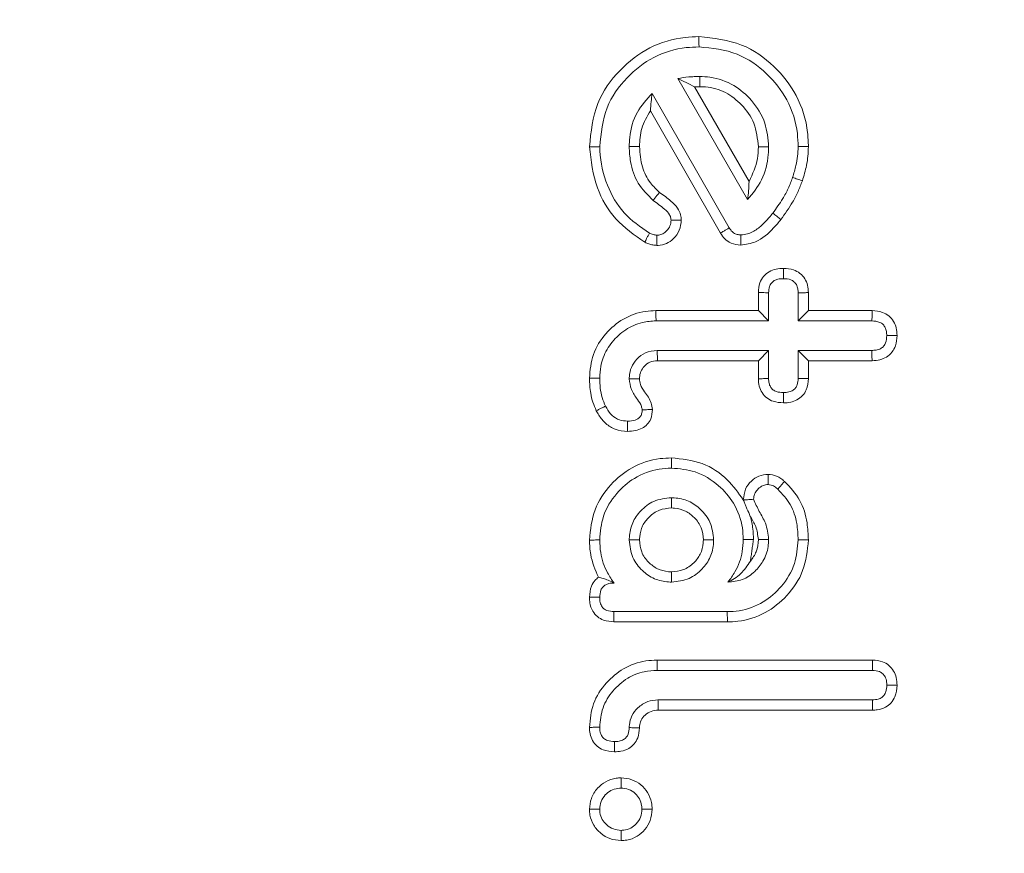
# Model space of a CAD drawing. Units: millimetres. Extents: x -24328 to -16903, y -12 to 5238.
# Drawn here: x -20505 to -20495, y 2860 to 2869 of the extents above; entities that cross this region are included whole.
import ezdxf

# ---------------------------------------------------------------- set-up
doc = ezdxf.new("R2010")
doc.units = ezdxf.units.MM
doc.layers.get('0').update_dxf_attribs({"lineweight": 15})

msp = doc.modelspace()

# ---------------------------------------------------------------- linework, layer by layer
at = {"color": 7, "linetype": 'Continuous', "lineweight": 15}
for p, q in [((-20498.05, 2867.929), (-20497.32, 2866.664)), ((-20497.512, 2866.367), (-20498.317, 2867.773)), ((-20497.875, 2867.841), (-20497.305, 2866.853)), ((-20497.604, 2866.312), (-20498.336, 2867.591)), ((-20497.208, 2865.503), (-20497.208, 2865.692)), ((-20497.101, 2865.395), (-20497.101, 2865.689)), ((-20496.792, 2865.689), (-20496.792, 2865.395)), ((-20496.685, 2865.69), (-20496.685, 2865.503)), ((-20498.279, 2865.503), (-20497.208, 2865.503)), ((-20497.208, 2865.503), (-20497.101, 2865.395)), ((-20496.685, 2865.503), (-20496.792, 2865.395)), ((-20496.685, 2865.503), (-20496.019, 2865.503)), ((-20498.277, 2865.395), (-20497.101, 2865.395)), ((-20496.792, 2865.395), (-20496.021, 2865.395)), ((-20497.101, 2865.087), (-20498.265, 2865.087)), ((-20497.208, 2864.979), (-20497.101, 2865.087)), ((-20497.101, 2864.793), (-20497.101, 2865.087)), ((-20496.685, 2864.979), (-20496.792, 2865.087)), ((-20496.021, 2865.087), (-20496.792, 2865.087)), ((-20496.792, 2865.087), (-20496.792, 2864.793)), ((-20497.208, 2864.979), (-20498.262, 2864.979)), ((-20497.208, 2864.79), (-20497.208, 2864.979)), ((-20496.685, 2864.979), (-20496.685, 2864.792)), ((-20496.02, 2864.979), (-20496.685, 2864.979)), ((-20497.533, 2862.356), (-20498.717, 2862.356)), ((-20497.531, 2862.249), (-20498.718, 2862.249)), ((-20498.266, 2861.85), (-20496.014, 2861.85)), ((-20498.265, 2861.742), (-20496.017, 2861.742)), ((-20496.016, 2861.434), (-20498.257, 2861.434)), ((-20496.015, 2861.326), (-20498.254, 2861.326))]:
    msp.add_line(p, q, dxfattribs=at)
for points, knots in [([(-20527.359, 2827.347), (-20528.196, 2830.135), (-20530.101, 2836.481), (-20532.136, 2846.653), (-20533.543, 2857.75), (-20534.11, 2868.929), (-20533.886, 2880.1), (-20532.88, 2891.212), (-20531.047, 2902.204), (-20528.498, 2912.355), (-20525.411, 2921.441), (-20521.944, 2929.465), (-20517.847, 2936.97), (-20513.581, 2943.068), (-20509.422, 2947.825), (-20505.625, 2951.401), (-20501.58, 2954.431), (-20497.329, 2956.838), (-20492.902, 2958.605), (-20488.205, 2959.653), (-20483.36, 2959.914), (-20478.553, 2959.308), (-20473.951, 2957.951), (-20469.644, 2955.924), (-20465.668, 2953.384), (-20461.43, 2949.952), (-20457.126, 2945.501), (-20452.469, 2939.396), (-20448.105, 2932.142), (-20444.201, 2923.76), (-20441.067, 2915.045), (-20438.216, 2904.677), (-20435.952, 2892.614), (-20434.685, 2878.878), (-20434.654, 2865.08), (-20435.717, 2852.741), (-20437.48, 2841.915), (-20439.668, 2832.593), (-20442.538, 2823.459), (-20445.998, 2815.28), (-20448.679, 2809.767), (-20450.29, 2807.314), (-20450.519, 2806.964)], [0, 0, 0, 0, 0.026224, 0.059693, 0.093262, 0.126845, 0.160334, 0.193735, 0.227181, 0.260563, 0.287899, 0.3136, 0.339342, 0.364986, 0.380672, 0.396387, 0.412041, 0.426204, 0.440355, 0.454854, 0.469346, 0.483793, 0.498249, 0.51238, 0.526583, 0.540748, 0.561554, 0.58238, 0.61004, 0.637836, 0.665698, 0.693448, 0.73465, 0.776033, 0.817435, 0.858661, 0.887348, 0.916118, 0.944853, 0.973492, 0.996222, 1, 1, 1, 1]), ([(-20451.071, 2806.964), (-20450.8, 2807.373), (-20449.149, 2809.87), (-20446.423, 2815.418), (-20442.958, 2823.565), (-20440.075, 2832.672), (-20437.877, 2841.97), (-20436.104, 2852.773), (-20435.035, 2865.089), (-20435.067, 2878.865), (-20436.341, 2892.578), (-20438.617, 2904.614), (-20441.479, 2914.95), (-20444.622, 2923.63), (-20448.534, 2931.976), (-20452.897, 2939.184), (-20457.543, 2945.238), (-20461.819, 2949.632), (-20466.013, 2953.01), (-20469.935, 2955.502), (-20474.17, 2957.486), (-20478.682, 2958.809), (-20483.383, 2959.399), (-20488.118, 2959.145), (-20492.717, 2958.124), (-20497.061, 2956.399), (-20501.252, 2954.039), (-20505.253, 2951.06), (-20509.019, 2947.532), (-20513.159, 2942.825), (-20517.417, 2936.776), (-20521.516, 2929.315), (-20525.186, 2920.873), (-20528.342, 2911.478), (-20530.849, 2901.162), (-20532.547, 2890.673), (-20533.507, 2879.915), (-20533.73, 2868.934), (-20533.159, 2857.774), (-20531.744, 2846.696), (-20529.697, 2836.545), (-20527.783, 2830.213), (-20526.943, 2827.433)], [0, 0, 0, 0, 0.004454, 0.027158, 0.055861, 0.084663, 0.113499, 0.142251, 0.183596, 0.22512, 0.266625, 0.307945, 0.335729, 0.363626, 0.391456, 0.41915, 0.439899, 0.460628, 0.474642, 0.488693, 0.502673, 0.516875, 0.531068, 0.545295, 0.559529, 0.57349, 0.587464, 0.603022, 0.618639, 0.634228, 0.659871, 0.685612, 0.711311, 0.743212, 0.775224, 0.807268, 0.839215, 0.8728, 0.906482, 0.940148, 0.973713, 1, 1, 1, 1]), ([(-20498.973, 2867.215), (-20498.957, 2867.371), (-20498.926, 2867.666), (-20498.673, 2868.022), (-20498.355, 2868.268), (-20498.053, 2868.358), (-20497.877, 2868.364), (-20497.829, 2868.366)], [0, 0, 0, 0, 0.2574422, 0.4880368, 0.7047053, 0.9199656, 1, 1, 1, 1]), ([(-20497.829, 2868.366), (-20497.829, 2868.355), (-20497.829, 2868.334), (-20497.829, 2868.298), (-20497.828, 2868.273), (-20497.828, 2868.259)], [0, 0, 0, 0, 0.300028, 0.600125, 1, 1, 1, 1]), ([(-20497.829, 2868.366), (-20497.676, 2868.35), (-20497.386, 2868.319), (-20497.037, 2868.071), (-20496.789, 2867.755), (-20496.693, 2867.449), (-20496.687, 2867.265), (-20496.685, 2867.216)], [0, 0, 0, 0, 0.2531434, 0.4798658, 0.6924599, 0.9175227, 1, 1, 1, 1]), ([(-20498.866, 2867.216), (-20498.851, 2867.355), (-20498.824, 2867.622), (-20498.597, 2867.943), (-20498.31, 2868.168), (-20498.035, 2868.252), (-20497.873, 2868.257), (-20497.828, 2868.259)], [0, 0, 0, 0, 0.254563, 0.485685, 0.701554, 0.918159, 1, 1, 1, 1]), ([(-20497.828, 2868.259), (-20497.691, 2868.245), (-20497.43, 2868.218), (-20497.114, 2867.994), (-20496.888, 2867.709), (-20496.8, 2867.43), (-20496.794, 2867.261), (-20496.792, 2867.216)], [0, 0, 0, 0, 0.2504044, 0.4771058, 0.6892431, 0.915637, 1, 1, 1, 1]), ([(-20497.82, 2867.95), (-20497.84, 2867.949), (-20497.878, 2867.948), (-20497.955, 2867.944), (-20498.012, 2867.935), (-20498.05, 2867.929)], [0, 0, 0, 0, 0.2501522, 0.5017278, 1, 1, 1, 1]), ([(-20497.875, 2867.841), (-20497.905, 2867.857), (-20497.964, 2867.888), (-20498.021, 2867.916), (-20498.05, 2867.929)], [0, 0, 0, 0, 0.499759, 1, 1, 1, 1]), ([(-20497.101, 2867.215), (-20497.108, 2867.299), (-20497.123, 2867.475), (-20497.264, 2867.699), (-20497.462, 2867.871), (-20497.661, 2867.943), (-20497.785, 2867.948), (-20497.82, 2867.95)], [0, 0, 0, 0, 0.218982, 0.461578, 0.672766, 0.907079, 1, 1, 1, 1]), ([(-20498.317, 2867.773), (-20498.374, 2867.711), (-20498.493, 2867.58), (-20498.552, 2867.372), (-20498.556, 2867.248), (-20498.557, 2867.216)], [0, 0, 0, 0, 0.402825, 0.842712, 1, 1, 1, 1]), ([(-20498.336, 2867.591), (-20498.334, 2867.623), (-20498.33, 2867.687), (-20498.321, 2867.744), (-20498.317, 2867.773)], [0, 0, 0, 0, 0.499695, 1, 1, 1, 1]), ([(-20497.208, 2867.215), (-20497.217, 2867.299), (-20497.233, 2867.461), (-20497.372, 2867.655), (-20497.546, 2867.794), (-20497.708, 2867.84), (-20497.8, 2867.842), (-20497.82, 2867.843)], [0, 0, 0, 0, 0.257865, 0.496027, 0.713583, 0.938437, 1, 1, 1, 1]), ([(-20498.336, 2867.591), (-20498.371, 2867.531), (-20498.439, 2867.415), (-20498.446, 2867.281), (-20498.45, 2867.216)], [0, 0, 0, 0, 0.516893, 1, 1, 1, 1]), ([(-20498.973, 2867.215), (-20498.963, 2867.215), (-20498.941, 2867.215), (-20498.905, 2867.215), (-20498.88, 2867.216), (-20498.866, 2867.216)], [0, 0, 0, 0, 0.300028, 0.600056, 1, 1, 1, 1]), ([(-20498.395, 2866.217), (-20498.503, 2866.292), (-20498.714, 2866.439), (-20498.923, 2866.799), (-20498.956, 2867.069), (-20498.973, 2867.215)], [0, 0, 0, 0, 0.3239916, 0.6370326, 1, 1, 1, 1]), ([(-20498.346, 2866.312), (-20498.44, 2866.377), (-20498.628, 2866.507), (-20498.805, 2866.817), (-20498.861, 2867.064), (-20498.865, 2867.201), (-20498.866, 2867.216)], [0, 0, 0, 0, 0.312942, 0.621947, 0.958861, 1, 1, 1, 1]), ([(-20498.557, 2867.216), (-20498.555, 2867.163), (-20498.548, 2867.032), (-20498.477, 2866.825), (-20498.364, 2866.711), (-20498.308, 2866.654)], [0, 0, 0, 0, 0.247221, 0.623016, 1, 1, 1, 1]), ([(-20498.45, 2867.216), (-20498.445, 2867.144), (-20498.435, 2867.01), (-20498.352, 2866.844), (-20498.274, 2866.77), (-20498.241, 2866.738)], [0, 0, 0, 0, 0.399547, 0.74701, 1, 1, 1, 1]), ([(-20497.32, 2866.664), (-20497.266, 2866.729), (-20497.153, 2866.866), (-20497.106, 2867.07), (-20497.102, 2867.188), (-20497.101, 2867.215)], [0, 0, 0, 0, 0.414053, 0.866694, 1, 1, 1, 1]), ([(-20497.305, 2866.853), (-20497.268, 2866.931), (-20497.214, 2867.047), (-20497.21, 2867.173), (-20497.208, 2867.215)], [0, 0, 0, 0, 0.672354, 1, 1, 1, 1]), ([(-20497.208, 2867.215), (-20497.191, 2867.215), (-20497.155, 2867.215), (-20497.119, 2867.215), (-20497.101, 2867.215)], [0, 0, 0, 0, 0.5, 1, 1, 1, 1]), ([(-20496.792, 2867.216), (-20496.793, 2867.183), (-20496.796, 2867.117), (-20496.815, 2867.009), (-20496.837, 2866.936), (-20496.85, 2866.894)], [0, 0, 0, 0, 0.299754, 0.600109, 1, 1, 1, 1]), ([(-20496.685, 2867.216), (-20496.703, 2867.216), (-20496.739, 2867.216), (-20496.775, 2867.216), (-20496.792, 2867.216)], [0, 0, 0, 0, 0.5, 1, 1, 1, 1]), ([(-20496.685, 2867.216), (-20496.686, 2867.183), (-20496.688, 2867.117), (-20496.707, 2866.997), (-20496.732, 2866.912), (-20496.748, 2866.859)], [0, 0, 0, 0, 0.270635, 0.541141, 1, 1, 1, 1]), ([(-20497.305, 2866.853), (-20497.306, 2866.82), (-20497.309, 2866.754), (-20497.316, 2866.694), (-20497.32, 2866.664)], [0, 0, 0, 0, 0.4995555, 1, 1, 1, 1]), ([(-20496.85, 2866.894), (-20496.864, 2866.856), (-20496.893, 2866.779), (-20496.961, 2866.653), (-20497.021, 2866.571), (-20497.057, 2866.521)], [0, 0, 0, 0, 0.2845435, 0.5694965, 1, 1, 1, 1]), ([(-20496.748, 2866.859), (-20496.763, 2866.821), (-20496.791, 2866.745), (-20496.863, 2866.607), (-20496.93, 2866.514), (-20496.972, 2866.455)], [0, 0, 0, 0, 0.262804, 0.5260622, 1, 1, 1, 1]), ([(-20496.748, 2866.859), (-20496.765, 2866.865), (-20496.799, 2866.876), (-20496.833, 2866.888), (-20496.85, 2866.894)], [0, 0, 0, 0, 0.499942, 1, 1, 1, 1]), ([(-20498.241, 2866.738), (-20498.249, 2866.728), (-20498.264, 2866.709), (-20498.287, 2866.681), (-20498.301, 2866.663), (-20498.308, 2866.654)], [0, 0, 0, 0, 0.3646519, 0.6824069, 1, 1, 1, 1]), ([(-20498.241, 2866.738), (-20498.2, 2866.709), (-20498.132, 2866.66), (-20498.053, 2866.583), (-20498.019, 2866.512), (-20498.015, 2866.468), (-20498.013, 2866.449)], [0, 0, 0, 0, 0.394802, 0.655453, 0.856237, 1, 1, 1, 1]), ([(-20498.308, 2866.654), (-20498.287, 2866.639), (-20498.247, 2866.609), (-20498.186, 2866.564), (-20498.139, 2866.518), (-20498.122, 2866.474), (-20498.121, 2866.454), (-20498.12, 2866.447)], [0, 0, 0, 0, 0.261847, 0.523898, 0.788806, 0.925978, 1, 1, 1, 1]), ([(-20497.057, 2866.521), (-20497.082, 2866.491), (-20497.131, 2866.431), (-20497.217, 2866.353), (-20497.306, 2866.302), (-20497.368, 2866.296), (-20497.391, 2866.293)], [0, 0, 0, 0, 0.281113, 0.556764, 0.835418, 1, 1, 1, 1]), ([(-20496.972, 2866.455), (-20496.987, 2866.466), (-20497.015, 2866.488), (-20497.043, 2866.51), (-20497.057, 2866.521)], [0, 0, 0, 0, 0.500059, 1, 1, 1, 1]), ([(-20498.013, 2866.449), (-20498.017, 2866.412), (-20498.025, 2866.34), (-20498.088, 2866.255), (-20498.166, 2866.199), (-20498.23, 2866.185), (-20498.264, 2866.184), (-20498.269, 2866.184)], [0, 0, 0, 0, 0.268285, 0.528676, 0.748526, 0.964848, 1, 1, 1, 1]), ([(-20498.12, 2866.447), (-20498.122, 2866.427), (-20498.127, 2866.387), (-20498.161, 2866.338), (-20498.201, 2866.305), (-20498.239, 2866.292), (-20498.261, 2866.291), (-20498.268, 2866.291)], [0, 0, 0, 0, 0.252138, 0.505907, 0.727882, 0.913073, 1, 1, 1, 1]), ([(-20498.013, 2866.449), (-20498.026, 2866.449), (-20498.051, 2866.448), (-20498.087, 2866.448), (-20498.109, 2866.447), (-20498.12, 2866.447)], [0, 0, 0, 0, 0.3753117, 0.6876566, 1, 1, 1, 1]), ([(-20496.972, 2866.455), (-20496.997, 2866.425), (-20497.072, 2866.335), (-20497.206, 2866.215), (-20497.339, 2866.194), (-20497.392, 2866.186)], [0, 0, 0, 0, 0.22806, 0.689592, 1, 1, 1, 1]), ([(-20498.395, 2866.217), (-20498.388, 2866.229), (-20498.377, 2866.252), (-20498.361, 2866.283), (-20498.351, 2866.302), (-20498.346, 2866.312)], [0, 0, 0, 0, 0.399083, 0.699474, 1, 1, 1, 1]), ([(-20498.268, 2866.291), (-20498.281, 2866.292), (-20498.301, 2866.294), (-20498.327, 2866.303), (-20498.339, 2866.309), (-20498.346, 2866.312)], [0, 0, 0, 0, 0.488489, 0.742663, 1, 1, 1, 1]), ([(-20497.604, 2866.312), (-20497.592, 2866.319), (-20497.571, 2866.332), (-20497.54, 2866.35), (-20497.521, 2866.361), (-20497.512, 2866.367)], [0, 0, 0, 0, 0.383333, 0.691682, 1, 1, 1, 1]), ([(-20497.392, 2866.186), (-20497.427, 2866.19), (-20497.488, 2866.198), (-20497.561, 2866.249), (-20497.59, 2866.291), (-20497.604, 2866.312)], [0, 0, 0, 0, 0.404883, 0.708923, 1, 1, 1, 1]), ([(-20497.391, 2866.293), (-20497.404, 2866.294), (-20497.431, 2866.296), (-20497.469, 2866.314), (-20497.495, 2866.34), (-20497.507, 2866.36), (-20497.512, 2866.367)], [0, 0, 0, 0, 0.267339, 0.538801, 0.824343, 1, 1, 1, 1]), ([(-20498.269, 2866.184), (-20498.283, 2866.185), (-20498.312, 2866.187), (-20498.354, 2866.198), (-20498.381, 2866.21), (-20498.395, 2866.217)], [0, 0, 0, 0, 0.316186, 0.65379, 1, 1, 1, 1]), ([(-20498.269, 2866.184), (-20498.269, 2866.197), (-20498.268, 2866.222), (-20498.268, 2866.258), (-20498.268, 2866.28), (-20498.268, 2866.291)], [0, 0, 0, 0, 0.3753403, 0.6876328, 1, 1, 1, 1]), ([(-20497.392, 2866.186), (-20497.392, 2866.2), (-20497.392, 2866.224), (-20497.391, 2866.26), (-20497.391, 2866.282), (-20497.391, 2866.293)], [0, 0, 0, 0, 0.3833716, 0.6916146, 1, 1, 1, 1]), ([(-20497.208, 2865.692), (-20497.206, 2865.726), (-20497.201, 2865.787), (-20497.156, 2865.862), (-20497.097, 2865.912), (-20497.023, 2865.94), (-20496.971, 2865.943), (-20496.946, 2865.944)], [0, 0, 0, 0, 0.2491545, 0.4360248, 0.6224872, 0.8106289, 1, 1, 1, 1]), ([(-20496.946, 2865.944), (-20496.91, 2865.941), (-20496.848, 2865.937), (-20496.77, 2865.895), (-20496.72, 2865.838), (-20496.69, 2865.767), (-20496.687, 2865.716), (-20496.685, 2865.69)], [0, 0, 0, 0, 0.260169, 0.446233, 0.632762, 0.809861, 1, 1, 1, 1]), ([(-20496.946, 2865.944), (-20496.946, 2865.931), (-20496.946, 2865.906), (-20496.946, 2865.87), (-20496.946, 2865.848), (-20496.946, 2865.836)], [0, 0, 0, 0, 0.368034, 0.68398, 1, 1, 1, 1]), ([(-20497.101, 2865.689), (-20497.1, 2865.711), (-20497.098, 2865.747), (-20497.073, 2865.79), (-20497.043, 2865.818), (-20496.998, 2865.834), (-20496.965, 2865.836), (-20496.946, 2865.836)], [0, 0, 0, 0, 0.26805, 0.431836, 0.595906, 0.761363, 1, 1, 1, 1]), ([(-20496.946, 2865.836), (-20496.919, 2865.835), (-20496.88, 2865.833), (-20496.834, 2865.806), (-20496.807, 2865.773), (-20496.794, 2865.732), (-20496.793, 2865.702), (-20496.792, 2865.689)], [0, 0, 0, 0, 0.317057, 0.476503, 0.637188, 0.837184, 1, 1, 1, 1]), ([(-20497.208, 2865.692), (-20497.195, 2865.692), (-20497.17, 2865.691), (-20497.135, 2865.69), (-20497.112, 2865.689), (-20497.101, 2865.689)], [0, 0, 0, 0, 0.375645, 0.687747, 1, 1, 1, 1]), ([(-20496.685, 2865.69), (-20496.698, 2865.69), (-20496.723, 2865.69), (-20496.759, 2865.689), (-20496.781, 2865.689), (-20496.792, 2865.689)], [0, 0, 0, 0, 0.368108, 0.684054, 1, 1, 1, 1]), ([(-20498.973, 2864.795), (-20498.966, 2864.88), (-20498.95, 2865.049), (-20498.813, 2865.266), (-20498.624, 2865.427), (-20498.432, 2865.496), (-20498.315, 2865.501), (-20498.279, 2865.503)], [0, 0, 0, 0, 0.229118, 0.460632, 0.677688, 0.902092, 1, 1, 1, 1]), ([(-20498.279, 2865.503), (-20498.279, 2865.492), (-20498.278, 2865.47), (-20498.278, 2865.435), (-20498.277, 2865.41), (-20498.277, 2865.395)], [0, 0, 0, 0, 0.30012, 0.600171, 1, 1, 1, 1]), ([(-20496.019, 2865.503), (-20496.019, 2865.491), (-20496.019, 2865.467), (-20496.02, 2865.432), (-20496.021, 2865.408), (-20496.021, 2865.395)], [0, 0, 0, 0, 0.321206, 0.660638, 1, 1, 1, 1]), ([(-20496.019, 2865.503), (-20495.982, 2865.499), (-20495.92, 2865.494), (-20495.842, 2865.45), (-20495.793, 2865.392), (-20495.763, 2865.32), (-20495.76, 2865.269), (-20495.759, 2865.241)], [0, 0, 0, 0, 0.262895, 0.445739, 0.630222, 0.799761, 1, 1, 1, 1]), ([(-20498.866, 2864.796), (-20498.864, 2864.837), (-20498.858, 2864.941), (-20498.809, 2865.072), (-20498.736, 2865.175), (-20498.649, 2865.268), (-20498.542, 2865.34), (-20498.405, 2865.387), (-20498.325, 2865.392), (-20498.277, 2865.395)], [0, 0, 0, 0, 0.133659, 0.335164, 0.436802, 0.538169, 0.743249, 0.846207, 1, 1, 1, 1]), ([(-20496.021, 2865.395), (-20495.993, 2865.393), (-20495.95, 2865.39), (-20495.903, 2865.359), (-20495.88, 2865.324), (-20495.868, 2865.284), (-20495.867, 2865.256), (-20495.866, 2865.241)], [0, 0, 0, 0, 0.337875, 0.498689, 0.660574, 0.824816, 1, 1, 1, 1]), ([(-20495.866, 2865.241), (-20495.868, 2865.215), (-20495.87, 2865.176), (-20495.897, 2865.13), (-20495.931, 2865.102), (-20495.975, 2865.088), (-20496.007, 2865.087), (-20496.021, 2865.087)], [0, 0, 0, 0, 0.306998, 0.462471, 0.617621, 0.830079, 1, 1, 1, 1]), ([(-20495.759, 2865.241), (-20495.761, 2865.205), (-20495.766, 2865.144), (-20495.809, 2865.065), (-20495.866, 2865.014), (-20495.94, 2864.984), (-20495.992, 2864.981), (-20496.02, 2864.979)], [0, 0, 0, 0, 0.255796, 0.440092, 0.624986, 0.799258, 1, 1, 1, 1]), ([(-20495.759, 2865.241), (-20495.77, 2865.241), (-20495.794, 2865.241), (-20495.829, 2865.241), (-20495.854, 2865.241), (-20495.866, 2865.241)], [0, 0, 0, 0, 0.321109, 0.66052, 1, 1, 1, 1]), ([(-20498.265, 2865.087), (-20498.308, 2865.082), (-20498.387, 2865.072), (-20498.479, 2865), (-20498.54, 2864.913), (-20498.555, 2864.839), (-20498.557, 2864.798), (-20498.557, 2864.791)], [0, 0, 0, 0, 0.274811, 0.513552, 0.737045, 0.950382, 1, 1, 1, 1]), ([(-20498.262, 2864.979), (-20498.262, 2864.99), (-20498.263, 2865.012), (-20498.264, 2865.047), (-20498.265, 2865.072), (-20498.265, 2865.087)], [0, 0, 0, 0, 0.301307, 0.602614, 1, 1, 1, 1]), ([(-20496.02, 2864.979), (-20496.02, 2864.993), (-20496.021, 2865.017), (-20496.021, 2865.053), (-20496.021, 2865.075), (-20496.021, 2865.087)], [0, 0, 0, 0, 0.368971, 0.684448, 1, 1, 1, 1]), ([(-20498.262, 2864.979), (-20498.289, 2864.977), (-20498.341, 2864.972), (-20498.4, 2864.924), (-20498.44, 2864.869), (-20498.448, 2864.82), (-20498.45, 2864.795), (-20498.45, 2864.79)], [0, 0, 0, 0, 0.274594, 0.516342, 0.743374, 0.950724, 1, 1, 1, 1]), ([(-20498.901, 2864.456), (-20498.914, 2864.485), (-20498.939, 2864.544), (-20498.967, 2864.658), (-20498.971, 2864.743), (-20498.973, 2864.795)], [0, 0, 0, 0, 0.2745625, 0.5497612, 1, 1, 1, 1]), ([(-20498.805, 2864.503), (-20498.817, 2864.533), (-20498.844, 2864.593), (-20498.862, 2864.693), (-20498.865, 2864.761), (-20498.866, 2864.796)], [0, 0, 0, 0, 0.318747, 0.655523, 1, 1, 1, 1]), ([(-20498.45, 2864.79), (-20498.471, 2864.791), (-20498.507, 2864.791), (-20498.542, 2864.791), (-20498.557, 2864.791)], [0, 0, 0, 0, 0.5870671, 1, 1, 1, 1]), ([(-20498.557, 2864.791), (-20498.552, 2864.752), (-20498.543, 2864.672), (-20498.478, 2864.584), (-20498.431, 2864.517), (-20498.424, 2864.477), (-20498.421, 2864.465)], [0, 0, 0, 0, 0.325492, 0.662961, 0.894801, 1, 1, 1, 1]), ([(-20498.45, 2864.79), (-20498.448, 2864.77), (-20498.442, 2864.72), (-20498.387, 2864.64), (-20498.328, 2864.56), (-20498.318, 2864.492), (-20498.314, 2864.47)], [0, 0, 0, 0, 0.17398, 0.421786, 0.806636, 1, 1, 1, 1]), ([(-20497.208, 2864.79), (-20497.196, 2864.79), (-20497.171, 2864.791), (-20497.136, 2864.792), (-20497.113, 2864.793), (-20497.101, 2864.793)], [0, 0, 0, 0, 0.361823, 0.680837, 1, 1, 1, 1]), ([(-20496.946, 2864.538), (-20496.982, 2864.541), (-20497.043, 2864.545), (-20497.121, 2864.586), (-20497.172, 2864.642), (-20497.204, 2864.713), (-20497.207, 2864.764), (-20497.208, 2864.79)], [0, 0, 0, 0, 0.262233, 0.44576, 0.629773, 0.811017, 1, 1, 1, 1]), ([(-20496.946, 2864.645), (-20496.971, 2864.647), (-20497.01, 2864.649), (-20497.057, 2864.674), (-20497.083, 2864.705), (-20497.099, 2864.746), (-20497.1, 2864.776), (-20497.101, 2864.793)], [0, 0, 0, 0, 0.307796, 0.47125, 0.636485, 0.793593, 1, 1, 1, 1]), ([(-20496.792, 2864.793), (-20496.794, 2864.771), (-20496.796, 2864.736), (-20496.817, 2864.695), (-20496.846, 2864.667), (-20496.89, 2864.648), (-20496.926, 2864.646), (-20496.946, 2864.645)], [0, 0, 0, 0, 0.268914, 0.424499, 0.558243, 0.763501, 1, 1, 1, 1]), ([(-20496.685, 2864.792), (-20496.689, 2864.752), (-20496.695, 2864.688), (-20496.743, 2864.611), (-20496.802, 2864.568), (-20496.871, 2864.541), (-20496.92, 2864.539), (-20496.946, 2864.538)], [0, 0, 0, 0, 0.288382, 0.465504, 0.643783, 0.815783, 1, 1, 1, 1]), ([(-20496.685, 2864.792), (-20496.696, 2864.792), (-20496.72, 2864.792), (-20496.756, 2864.793), (-20496.78, 2864.793), (-20496.792, 2864.793)], [0, 0, 0, 0, 0.313572, 0.656896, 1, 1, 1, 1]), ([(-20496.946, 2864.538), (-20496.946, 2864.549), (-20496.946, 2864.573), (-20496.946, 2864.608), (-20496.946, 2864.633), (-20496.946, 2864.645)], [0, 0, 0, 0, 0.313596, 0.656795, 1, 1, 1, 1]), ([(-20498.901, 2864.456), (-20498.891, 2864.461), (-20498.871, 2864.471), (-20498.839, 2864.487), (-20498.817, 2864.497), (-20498.805, 2864.503)], [0, 0, 0, 0, 0.30958, 0.619192, 1, 1, 1, 1]), ([(-20498.575, 2864.347), (-20498.604, 2864.349), (-20498.663, 2864.354), (-20498.741, 2864.405), (-20498.782, 2864.461), (-20498.801, 2864.496), (-20498.805, 2864.503)], [0, 0, 0, 0, 0.294659, 0.594112, 0.91511, 1, 1, 1, 1]), ([(-20498.314, 2864.47), (-20498.317, 2864.435), (-20498.322, 2864.378), (-20498.367, 2864.311), (-20498.423, 2864.269), (-20498.495, 2864.244), (-20498.547, 2864.241), (-20498.576, 2864.24)], [0, 0, 0, 0, 0.256649, 0.427913, 0.598967, 0.782045, 1, 1, 1, 1]), ([(-20498.421, 2864.465), (-20498.422, 2864.45), (-20498.424, 2864.425), (-20498.441, 2864.393), (-20498.465, 2864.371), (-20498.51, 2864.35), (-20498.548, 2864.348), (-20498.575, 2864.347)], [0, 0, 0, 0, 0.195549, 0.339769, 0.484892, 0.635144, 1, 1, 1, 1]), ([(-20498.314, 2864.47), (-20498.335, 2864.469), (-20498.371, 2864.467), (-20498.407, 2864.465), (-20498.421, 2864.465)], [0, 0, 0, 0, 0.5870668, 1, 1, 1, 1]), ([(-20498.576, 2864.24), (-20498.619, 2864.244), (-20498.701, 2864.252), (-20498.805, 2864.318), (-20498.866, 2864.392), (-20498.892, 2864.441), (-20498.901, 2864.456)], [0, 0, 0, 0, 0.31422, 0.59315, 0.870924, 1, 1, 1, 1]), ([(-20498.576, 2864.24), (-20498.576, 2864.25), (-20498.576, 2864.272), (-20498.575, 2864.308), (-20498.575, 2864.333), (-20498.575, 2864.347)], [0, 0, 0, 0, 0.305335, 0.610602, 1, 1, 1, 1]), ([(-20498.973, 2863.104), (-20498.962, 2863.212), (-20498.941, 2863.425), (-20498.765, 2863.687), (-20498.53, 2863.878), (-20498.299, 2863.956), (-20498.156, 2863.961), (-20498.117, 2863.963)], [0, 0, 0, 0, 0.240694, 0.470934, 0.681761, 0.911165, 1, 1, 1, 1]), ([(-20498.117, 2863.963), (-20498.117, 2863.952), (-20498.117, 2863.931), (-20498.117, 2863.895), (-20498.117, 2863.87), (-20498.117, 2863.856)], [0, 0, 0, 0, 0.30012, 0.60017, 1, 1, 1, 1]), ([(-20498.117, 2863.963), (-20498.007, 2863.952), (-20497.792, 2863.93), (-20497.529, 2863.755), (-20497.417, 2863.597), (-20497.365, 2863.523)], [0, 0, 0, 0, 0.360373, 0.703252, 1, 1, 1, 1]), ([(-20498.866, 2863.105), (-20498.859, 2863.189), (-20498.843, 2863.366), (-20498.704, 2863.592), (-20498.502, 2863.767), (-20498.294, 2863.848), (-20498.16, 2863.854), (-20498.117, 2863.856)], [0, 0, 0, 0, 0.213835, 0.449223, 0.655302, 0.890371, 1, 1, 1, 1]), ([(-20498.117, 2863.856), (-20498.032, 2863.849), (-20497.853, 2863.833), (-20497.626, 2863.691), (-20497.45, 2863.488), (-20497.373, 2863.282), (-20497.367, 2863.151), (-20497.366, 2863.111)], [0, 0, 0, 0, 0.21423, 0.455994, 0.662347, 0.897533, 1, 1, 1, 1]), ([(-20497.365, 2863.523), (-20497.36, 2863.562), (-20497.353, 2863.637), (-20497.287, 2863.722), (-20497.204, 2863.78), (-20497.139, 2863.788), (-20497.106, 2863.791)], [0, 0, 0, 0, 0.2830409, 0.5338772, 0.7606594, 1, 1, 1, 1]), ([(-20497.106, 2863.791), (-20497.106, 2863.78), (-20497.107, 2863.757), (-20497.106, 2863.721), (-20497.107, 2863.696), (-20497.107, 2863.684)], [0, 0, 0, 0, 0.314412, 0.657243, 1, 1, 1, 1]), ([(-20497.106, 2863.791), (-20497.076, 2863.788), (-20497.029, 2863.782), (-20496.973, 2863.748), (-20496.947, 2863.727), (-20496.934, 2863.717)], [0, 0, 0, 0, 0.472981, 0.733294, 1, 1, 1, 1]), ([(-20497.257, 2863.53), (-20497.255, 2863.549), (-20497.252, 2863.585), (-20497.22, 2863.633), (-20497.18, 2863.666), (-20497.14, 2863.682), (-20497.116, 2863.684), (-20497.107, 2863.684)], [0, 0, 0, 0, 0.229833, 0.461917, 0.697057, 0.883862, 1, 1, 1, 1]), ([(-20497.107, 2863.684), (-20497.096, 2863.683), (-20497.068, 2863.681), (-20497.034, 2863.661), (-20497.013, 2863.643), (-20497.005, 2863.636)], [0, 0, 0, 0, 0.28342, 0.710668, 1, 1, 1, 1]), ([(-20496.934, 2863.717), (-20496.941, 2863.708), (-20496.957, 2863.691), (-20496.98, 2863.664), (-20496.997, 2863.646), (-20497.005, 2863.636)], [0, 0, 0, 0, 0.314475, 0.657189, 1, 1, 1, 1]), ([(-20497.005, 2863.636), (-20496.957, 2863.585), (-20496.861, 2863.483), (-20496.801, 2863.29), (-20496.795, 2863.163), (-20496.792, 2863.106)], [0, 0, 0, 0, 0.352258, 0.705413, 1, 1, 1, 1]), ([(-20496.934, 2863.717), (-20496.876, 2863.655), (-20496.761, 2863.531), (-20496.694, 2863.307), (-20496.688, 2863.165), (-20496.685, 2863.106)], [0, 0, 0, 0, 0.370313, 0.737067, 1, 1, 1, 1]), ([(-20498.116, 2863.547), (-20498.18, 2863.539), (-20498.3, 2863.526), (-20498.438, 2863.418), (-20498.531, 2863.288), (-20498.553, 2863.176), (-20498.557, 2863.116), (-20498.557, 2863.106)], [0, 0, 0, 0, 0.27365, 0.515723, 0.736929, 0.956516, 1, 1, 1, 1]), ([(-20498.116, 2863.44), (-20498.116, 2863.45), (-20498.116, 2863.472), (-20498.116, 2863.508), (-20498.116, 2863.533), (-20498.116, 2863.547)], [0, 0, 0, 0, 0.305335, 0.610596, 1, 1, 1, 1]), ([(-20497.675, 2863.106), (-20497.682, 2863.169), (-20497.696, 2863.289), (-20497.804, 2863.428), (-20497.934, 2863.52), (-20498.046, 2863.543), (-20498.106, 2863.546), (-20498.116, 2863.547)], [0, 0, 0, 0, 0.273544, 0.515672, 0.736884, 0.956689, 1, 1, 1, 1]), ([(-20498.116, 2863.44), (-20498.159, 2863.435), (-20498.246, 2863.427), (-20498.35, 2863.352), (-20498.425, 2863.255), (-20498.447, 2863.167), (-20498.449, 2863.116), (-20498.45, 2863.106)], [0, 0, 0, 0, 0.244168, 0.492706, 0.710369, 0.938264, 1, 1, 1, 1]), ([(-20497.782, 2863.106), (-20497.786, 2863.149), (-20497.795, 2863.235), (-20497.87, 2863.339), (-20497.967, 2863.414), (-20498.055, 2863.436), (-20498.105, 2863.439), (-20498.116, 2863.44)], [0, 0, 0, 0, 0.244225, 0.492694, 0.710272, 0.938221, 1, 1, 1, 1]), ([(-20497.365, 2863.523), (-20497.351, 2863.524), (-20497.326, 2863.526), (-20497.29, 2863.528), (-20497.268, 2863.53), (-20497.257, 2863.53)], [0, 0, 0, 0, 0.390524, 0.695337, 1, 1, 1, 1]), ([(-20497.292, 2863.351), (-20497.303, 2863.378), (-20497.32, 2863.415), (-20497.344, 2863.468), (-20497.356, 2863.499), (-20497.362, 2863.516), (-20497.365, 2863.523)], [0, 0, 0, 0, 0.46887, 0.668247, 0.868852, 1, 1, 1, 1]), ([(-20497.101, 2863.111), (-20497.108, 2863.169), (-20497.119, 2863.274), (-20497.202, 2863.402), (-20497.239, 2863.488), (-20497.257, 2863.53)], [0, 0, 0, 0, 0.3826963, 0.6918826, 1, 1, 1, 1]), ([(-20497.208, 2863.111), (-20497.214, 2863.156), (-20497.225, 2863.243), (-20497.271, 2863.317), (-20497.292, 2863.351)], [0, 0, 0, 0, 0.530634, 1, 1, 1, 1]), ([(-20497.292, 2863.351), (-20497.281, 2863.308), (-20497.262, 2863.228), (-20497.26, 2863.147), (-20497.259, 2863.11)], [0, 0, 0, 0, 0.5488428, 1, 1, 1, 1]), ([(-20498.973, 2863.104), (-20498.963, 2863.104), (-20498.941, 2863.104), (-20498.905, 2863.105), (-20498.88, 2863.105), (-20498.866, 2863.105)], [0, 0, 0, 0, 0.300028, 0.600056, 1, 1, 1, 1]), ([(-20498.88, 2862.715), (-20498.913, 2862.793), (-20498.965, 2862.919), (-20498.971, 2863.053), (-20498.973, 2863.104)], [0, 0, 0, 0, 0.62564, 1, 1, 1, 1]), ([(-20498.716, 2862.655), (-20498.74, 2862.689), (-20498.805, 2862.786), (-20498.858, 2862.942), (-20498.864, 2863.061), (-20498.866, 2863.105)], [0, 0, 0, 0, 0.2582821, 0.7255578, 1, 1, 1, 1]), ([(-20498.45, 2863.106), (-20498.461, 2863.106), (-20498.483, 2863.106), (-20498.518, 2863.106), (-20498.543, 2863.106), (-20498.557, 2863.106)], [0, 0, 0, 0, 0.305365, 0.61058, 1, 1, 1, 1]), ([(-20498.557, 2863.106), (-20498.55, 2863.042), (-20498.536, 2862.922), (-20498.428, 2862.783), (-20498.298, 2862.691), (-20498.186, 2862.668), (-20498.126, 2862.665), (-20498.116, 2862.664)], [0, 0, 0, 0, 0.273463, 0.51552, 0.736953, 0.956357, 1, 1, 1, 1]), ([(-20498.45, 2863.106), (-20498.446, 2863.063), (-20498.438, 2862.976), (-20498.362, 2862.872), (-20498.265, 2862.797), (-20498.177, 2862.775), (-20498.127, 2862.772), (-20498.116, 2862.772)], [0, 0, 0, 0, 0.243902, 0.492608, 0.710307, 0.93824, 1, 1, 1, 1]), ([(-20498.116, 2862.772), (-20498.073, 2862.776), (-20497.986, 2862.784), (-20497.882, 2862.859), (-20497.807, 2862.956), (-20497.785, 2863.045), (-20497.783, 2863.095), (-20497.782, 2863.106)], [0, 0, 0, 0, 0.244196, 0.492805, 0.710258, 0.938218, 1, 1, 1, 1]), ([(-20498.116, 2862.664), (-20498.052, 2862.672), (-20497.932, 2862.686), (-20497.794, 2862.793), (-20497.701, 2862.923), (-20497.678, 2863.035), (-20497.675, 2863.096), (-20497.675, 2863.106)], [0, 0, 0, 0, 0.273357, 0.515469, 0.736907, 0.95653, 1, 1, 1, 1]), ([(-20497.782, 2863.106), (-20497.771, 2863.106), (-20497.749, 2863.106), (-20497.714, 2863.106), (-20497.689, 2863.106), (-20497.675, 2863.106)], [0, 0, 0, 0, 0.30541, 0.610671, 1, 1, 1, 1]), ([(-20496.792, 2863.106), (-20496.8, 2863.021), (-20496.814, 2862.845), (-20496.953, 2862.617), (-20497.154, 2862.442), (-20497.36, 2862.363), (-20497.491, 2862.357), (-20497.533, 2862.356)], [0, 0, 0, 0, 0.215036, 0.450365, 0.663358, 0.892777, 1, 1, 1, 1]), ([(-20496.685, 2863.106), (-20496.696, 2862.996), (-20496.718, 2862.782), (-20496.896, 2862.518), (-20497.131, 2862.329), (-20497.359, 2862.255), (-20497.495, 2862.25), (-20497.531, 2862.249)], [0, 0, 0, 0, 0.245329, 0.477329, 0.693634, 0.917336, 1, 1, 1, 1]), ([(-20497.366, 2863.111), (-20497.368, 2863.069), (-20497.373, 2862.951), (-20497.43, 2862.795), (-20497.5, 2862.699), (-20497.526, 2862.664)], [0, 0, 0, 0, 0.258179, 0.731398, 1, 1, 1, 1]), ([(-20497.526, 2862.664), (-20497.474, 2862.669), (-20497.371, 2862.679), (-20497.245, 2862.767), (-20497.149, 2862.886), (-20497.105, 2863.007), (-20497.102, 2863.085), (-20497.101, 2863.111)], [0, 0, 0, 0, 0.224385, 0.451286, 0.653331, 0.889143, 1, 1, 1, 1]), ([(-20497.259, 2863.11), (-20497.27, 2863.11), (-20497.291, 2863.11), (-20497.327, 2863.11), (-20497.352, 2863.11), (-20497.366, 2863.111)], [0, 0, 0, 0, 0.300142, 0.600214, 1, 1, 1, 1]), ([(-20497.291, 2862.883), (-20497.268, 2862.915), (-20497.218, 2862.983), (-20497.212, 2863.066), (-20497.208, 2863.111)], [0, 0, 0, 0, 0.472417, 1, 1, 1, 1]), ([(-20497.208, 2863.111), (-20497.194, 2863.111), (-20497.158, 2863.111), (-20497.122, 2863.111), (-20497.101, 2863.111)], [0, 0, 0, 0, 0.412724, 1, 1, 1, 1]), ([(-20496.685, 2863.106), (-20496.696, 2863.106), (-20496.717, 2863.106), (-20496.753, 2863.106), (-20496.778, 2863.106), (-20496.792, 2863.106)], [0, 0, 0, 0, 0.300028, 0.600125, 1, 1, 1, 1]), ([(-20497.291, 2862.883), (-20497.324, 2862.836), (-20497.396, 2862.73), (-20497.48, 2862.688), (-20497.526, 2862.664)], [0, 0, 0, 0, 0.448569, 1, 1, 1, 1]), ([(-20498.973, 2862.506), (-20498.97, 2862.546), (-20498.964, 2862.611), (-20498.922, 2862.68), (-20498.892, 2862.705), (-20498.88, 2862.715)], [0, 0, 0, 0, 0.5009, 0.812798, 1, 1, 1, 1]), ([(-20498.88, 2862.715), (-20498.864, 2862.711), (-20498.831, 2862.703), (-20498.778, 2862.686), (-20498.737, 2862.665), (-20498.716, 2862.655)], [0, 0, 0, 0, 0.340766, 0.669219, 1, 1, 1, 1]), ([(-20498.116, 2862.772), (-20498.116, 2862.761), (-20498.116, 2862.739), (-20498.116, 2862.703), (-20498.116, 2862.678), (-20498.116, 2862.664)], [0, 0, 0, 0, 0.305313, 0.610625, 1, 1, 1, 1]), ([(-20498.866, 2862.506), (-20498.864, 2862.531), (-20498.862, 2862.57), (-20498.835, 2862.615), (-20498.805, 2862.638), (-20498.764, 2862.653), (-20498.734, 2862.654), (-20498.716, 2862.655)], [0, 0, 0, 0, 0.311348, 0.469605, 0.628723, 0.77934, 1, 1, 1, 1]), ([(-20498.718, 2862.249), (-20498.754, 2862.252), (-20498.816, 2862.257), (-20498.893, 2862.301), (-20498.946, 2862.364), (-20498.971, 2862.437), (-20498.972, 2862.487), (-20498.973, 2862.506)], [0, 0, 0, 0, 0.264942, 0.449395, 0.634129, 0.856748, 1, 1, 1, 1]), ([(-20498.973, 2862.506), (-20498.961, 2862.506), (-20498.936, 2862.506), (-20498.901, 2862.506), (-20498.878, 2862.506), (-20498.866, 2862.506)], [0, 0, 0, 0, 0.354147, 0.677074, 1, 1, 1, 1]), ([(-20498.717, 2862.356), (-20498.742, 2862.358), (-20498.779, 2862.361), (-20498.823, 2862.385), (-20498.851, 2862.418), (-20498.864, 2862.461), (-20498.866, 2862.492), (-20498.866, 2862.506)], [0, 0, 0, 0, 0.307269, 0.458555, 0.611442, 0.828938, 1, 1, 1, 1]), ([(-20498.718, 2862.249), (-20498.718, 2862.261), (-20498.717, 2862.285), (-20498.717, 2862.321), (-20498.717, 2862.344), (-20498.717, 2862.356)], [0, 0, 0, 0, 0.3540241, 0.6769748, 1, 1, 1, 1]), ([(-20497.531, 2862.249), (-20497.531, 2862.259), (-20497.532, 2862.281), (-20497.532, 2862.316), (-20497.533, 2862.341), (-20497.533, 2862.356)], [0, 0, 0, 0, 0.300259, 0.600374, 1, 1, 1, 1]), ([(-20498.973, 2861.146), (-20498.965, 2861.231), (-20498.949, 2861.401), (-20498.809, 2861.614), (-20498.619, 2861.772), (-20498.427, 2861.842), (-20498.305, 2861.848), (-20498.266, 2861.85)], [0, 0, 0, 0, 0.227751, 0.459277, 0.669724, 0.893547, 1, 1, 1, 1]), ([(-20498.266, 2861.85), (-20498.266, 2861.839), (-20498.266, 2861.817), (-20498.265, 2861.782), (-20498.265, 2861.757), (-20498.265, 2861.742)], [0, 0, 0, 0, 0.300049, 0.6001, 1, 1, 1, 1]), ([(-20496.014, 2861.85), (-20496.014, 2861.836), (-20496.015, 2861.812), (-20496.016, 2861.776), (-20496.017, 2861.754), (-20496.017, 2861.742)], [0, 0, 0, 0, 0.36925, 0.684661, 1, 1, 1, 1]), ([(-20496.014, 2861.85), (-20495.979, 2861.847), (-20495.918, 2861.842), (-20495.842, 2861.797), (-20495.791, 2861.738), (-20495.763, 2861.665), (-20495.76, 2861.613), (-20495.759, 2861.587)], [0, 0, 0, 0, 0.251293, 0.438558, 0.626256, 0.805549, 1, 1, 1, 1]), ([(-20498.866, 2861.147), (-20498.86, 2861.217), (-20498.85, 2861.321), (-20498.789, 2861.445), (-20498.729, 2861.528), (-20498.657, 2861.601), (-20498.552, 2861.678), (-20498.418, 2861.733), (-20498.31, 2861.74), (-20498.265, 2861.742)], [0, 0, 0, 0, 0.220697, 0.330387, 0.439082, 0.547732, 0.656267, 0.855193, 1, 1, 1, 1]), ([(-20496.017, 2861.742), (-20495.991, 2861.741), (-20495.951, 2861.738), (-20495.907, 2861.709), (-20495.879, 2861.672), (-20495.867, 2861.629), (-20495.866, 2861.598), (-20495.866, 2861.587)], [0, 0, 0, 0, 0.311131, 0.470327, 0.630011, 0.858222, 1, 1, 1, 1]), ([(-20495.866, 2861.587), (-20495.867, 2861.564), (-20495.87, 2861.527), (-20495.891, 2861.484), (-20495.918, 2861.456), (-20495.96, 2861.437), (-20495.995, 2861.435), (-20496.016, 2861.434)], [0, 0, 0, 0, 0.280594, 0.441922, 0.572218, 0.746836, 1, 1, 1, 1]), ([(-20495.759, 2861.587), (-20495.763, 2861.546), (-20495.769, 2861.48), (-20495.817, 2861.4), (-20495.882, 2861.351), (-20495.952, 2861.328), (-20495.999, 2861.327), (-20496.015, 2861.326)], [0, 0, 0, 0, 0.296181, 0.4763664, 0.6577312, 0.8787042, 1, 1, 1, 1]), ([(-20495.759, 2861.587), (-20495.77, 2861.587), (-20495.794, 2861.587), (-20495.83, 2861.587), (-20495.854, 2861.587), (-20495.866, 2861.587)], [0, 0, 0, 0, 0.329421, 0.66471, 1, 1, 1, 1]), ([(-20498.257, 2861.434), (-20498.293, 2861.43), (-20498.37, 2861.423), (-20498.466, 2861.359), (-20498.534, 2861.272), (-20498.555, 2861.196), (-20498.557, 2861.153), (-20498.557, 2861.144)], [0, 0, 0, 0, 0.2329, 0.498782, 0.723526, 0.938581, 1, 1, 1, 1]), ([(-20498.254, 2861.326), (-20498.254, 2861.345), (-20498.255, 2861.381), (-20498.256, 2861.416), (-20498.257, 2861.434)], [0, 0, 0, 0, 0.514769, 1, 1, 1, 1]), ([(-20496.015, 2861.326), (-20496.016, 2861.338), (-20496.016, 2861.362), (-20496.016, 2861.398), (-20496.016, 2861.422), (-20496.016, 2861.434)], [0, 0, 0, 0, 0.329445, 0.664685, 1, 1, 1, 1]), ([(-20498.254, 2861.326), (-20498.279, 2861.324), (-20498.329, 2861.32), (-20498.392, 2861.278), (-20498.436, 2861.224), (-20498.448, 2861.174), (-20498.45, 2861.147), (-20498.45, 2861.14)], [0, 0, 0, 0, 0.248248, 0.499976, 0.726778, 0.935865, 1, 1, 1, 1]), ([(-20498.973, 2861.146), (-20498.96, 2861.146), (-20498.935, 2861.147), (-20498.9, 2861.147), (-20498.877, 2861.147), (-20498.866, 2861.147)], [0, 0, 0, 0, 0.370412, 0.685167, 1, 1, 1, 1]), ([(-20498.71, 2860.891), (-20498.751, 2860.894), (-20498.817, 2860.9), (-20498.897, 2860.948), (-20498.944, 2861.007), (-20498.969, 2861.076), (-20498.972, 2861.124), (-20498.973, 2861.146)], [0, 0, 0, 0, 0.295429, 0.475909, 0.657062, 0.835871, 1, 1, 1, 1]), ([(-20498.71, 2860.998), (-20498.736, 2861), (-20498.776, 2861.002), (-20498.823, 2861.028), (-20498.848, 2861.059), (-20498.864, 2861.1), (-20498.865, 2861.13), (-20498.866, 2861.147)], [0, 0, 0, 0, 0.314543, 0.474992, 0.636656, 0.789887, 1, 1, 1, 1]), ([(-20498.557, 2861.144), (-20498.559, 2861.12), (-20498.561, 2861.084), (-20498.586, 2861.041), (-20498.619, 2861.015), (-20498.662, 2860.999), (-20498.694, 2860.998), (-20498.71, 2860.998)], [0, 0, 0, 0, 0.2930286, 0.4451165, 0.5990176, 0.8070058, 1, 1, 1, 1]), ([(-20498.45, 2861.14), (-20498.453, 2861.105), (-20498.459, 2861.045), (-20498.503, 2860.97), (-20498.564, 2860.92), (-20498.636, 2860.894), (-20498.688, 2860.892), (-20498.71, 2860.891)], [0, 0, 0, 0, 0.2606901, 0.4412254, 0.6222243, 0.8359516, 1, 1, 1, 1]), ([(-20498.45, 2861.14), (-20498.468, 2861.141), (-20498.504, 2861.142), (-20498.54, 2861.143), (-20498.557, 2861.144)], [0, 0, 0, 0, 0.514805, 1, 1, 1, 1]), ([(-20498.71, 2860.891), (-20498.71, 2860.903), (-20498.71, 2860.927), (-20498.71, 2860.963), (-20498.71, 2860.986), (-20498.71, 2860.998)], [0, 0, 0, 0, 0.338383, 0.669229, 1, 1, 1, 1]), ([(-20498.973, 2860.29), (-20498.969, 2860.329), (-20498.961, 2860.409), (-20498.896, 2860.511), (-20498.804, 2860.584), (-20498.715, 2860.615), (-20498.66, 2860.618), (-20498.643, 2860.619)], [0, 0, 0, 0, 0.223143, 0.465845, 0.679327, 0.900082, 1, 1, 1, 1]), ([(-20498.643, 2860.619), (-20498.604, 2860.615), (-20498.53, 2860.608), (-20498.433, 2860.55), (-20498.36, 2860.467), (-20498.323, 2860.375), (-20498.319, 2860.314), (-20498.317, 2860.29)], [0, 0, 0, 0, 0.226541, 0.434304, 0.641514, 0.861869, 1, 1, 1, 1]), ([(-20498.866, 2860.29), (-20498.863, 2860.318), (-20498.857, 2860.372), (-20498.812, 2860.441), (-20498.75, 2860.489), (-20498.691, 2860.509), (-20498.654, 2860.511), (-20498.643, 2860.512)], [0, 0, 0, 0, 0.234837, 0.471559, 0.68407, 0.904868, 1, 1, 1, 1]), ([(-20498.643, 2860.512), (-20498.616, 2860.509), (-20498.562, 2860.504), (-20498.495, 2860.459), (-20498.447, 2860.4), (-20498.428, 2860.34), (-20498.425, 2860.303), (-20498.425, 2860.29)], [0, 0, 0, 0, 0.233762, 0.470606, 0.674426, 0.888638, 1, 1, 1, 1]), ([(-20498.643, 2859.963), (-20498.683, 2859.967), (-20498.76, 2859.974), (-20498.859, 2860.036), (-20498.934, 2860.121), (-20498.969, 2860.212), (-20498.972, 2860.27), (-20498.973, 2860.29)], [0, 0, 0, 0, 0.227928, 0.445726, 0.662486, 0.882588, 1, 1, 1, 1]), ([(-20498.973, 2860.29), (-20498.955, 2860.29), (-20498.92, 2860.29), (-20498.884, 2860.29), (-20498.866, 2860.29)], [0, 0, 0, 0, 0.5, 1, 1, 1, 1]), ([(-20498.643, 2860.07), (-20498.67, 2860.073), (-20498.725, 2860.078), (-20498.793, 2860.123), (-20498.843, 2860.182), (-20498.863, 2860.242), (-20498.865, 2860.279), (-20498.866, 2860.29)], [0, 0, 0, 0, 0.232826, 0.46888, 0.684522, 0.898752, 1, 1, 1, 1]), ([(-20498.317, 2860.29), (-20498.321, 2860.25), (-20498.329, 2860.174), (-20498.389, 2860.076), (-20498.474, 2860.001), (-20498.565, 2859.967), (-20498.623, 2859.964), (-20498.643, 2859.963)], [0, 0, 0, 0, 0.232347, 0.445093, 0.656791, 0.883452, 1, 1, 1, 1]), ([(-20498.425, 2860.29), (-20498.427, 2860.262), (-20498.433, 2860.207), (-20498.479, 2860.138), (-20498.54, 2860.089), (-20498.599, 2860.072), (-20498.634, 2860.071), (-20498.643, 2860.07)], [0, 0, 0, 0, 0.240987, 0.48433, 0.693522, 0.917924, 1, 1, 1, 1]), ([(-20498.317, 2860.29), (-20498.335, 2860.29), (-20498.371, 2860.29), (-20498.407, 2860.29), (-20498.425, 2860.29)], [0, 0, 0, 0, 0.5, 1, 1, 1, 1])]:
    msp.add_open_spline(points, degree=3, knots=knots, dxfattribs=at)
for points, degree in [([(-20497.82, 2867.843), (-20497.82, 2867.86), (-20497.82, 2867.896), (-20497.82, 2867.932), (-20497.82, 2867.95)], 3), ([(-20497.82, 2867.843), (-20497.875, 2867.841)], 1), ([(-20498.45, 2867.216), (-20498.468, 2867.216), (-20498.504, 2867.216), (-20498.539, 2867.216), (-20498.557, 2867.216)], 3), ([(-20498.973, 2864.795), (-20498.955, 2864.795), (-20498.92, 2864.795), (-20498.884, 2864.796), (-20498.866, 2864.796)], 3), ([(-20497.365, 2863.523), (-20497.365, 2863.523)], 1), ([(-20497.259, 2863.11), (-20497.291, 2862.883)], 1), ([(-20498.643, 2860.619), (-20498.643, 2860.601), (-20498.643, 2860.565), (-20498.643, 2860.529), (-20498.643, 2860.512)], 3), ([(-20498.643, 2859.963), (-20498.643, 2859.981), (-20498.643, 2860.017), (-20498.643, 2860.052), (-20498.643, 2860.07)], 3)]:
    msp.add_open_spline(points, degree=degree, dxfattribs=at)

doc.saveas('drawing.dxf')
